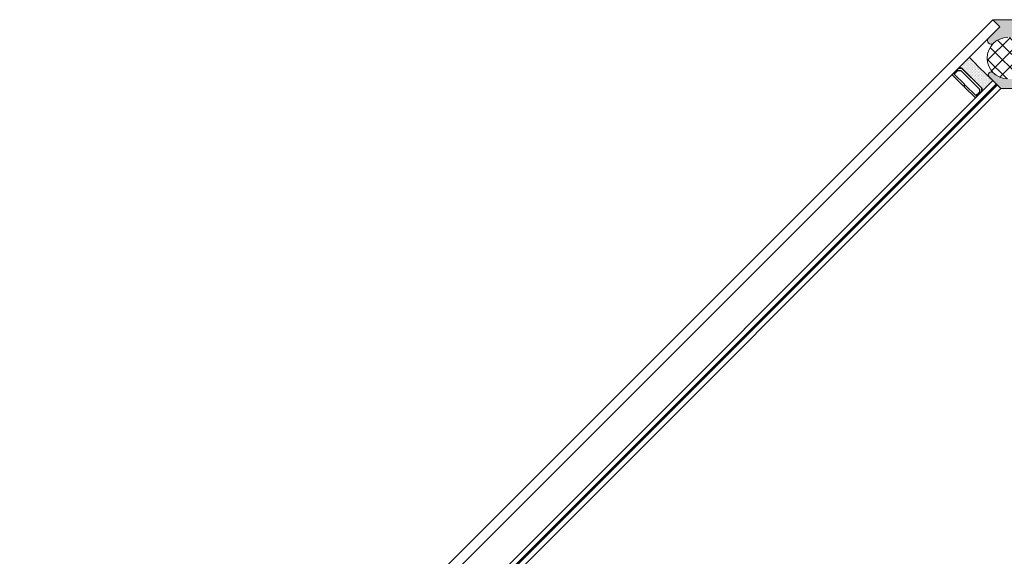
# Model space of a CAD drawing. Units: inches. Extents: x -5953 to 5688, y -2166 to 2524.
# Drawn here: x 675 to 1269, y -1335 to -1012 of the extents above; entities that cross this region are included whole.
import ezdxf

# ---------------------------------------------------------------- set-up
doc = ezdxf.new("R2010")
doc.units = ezdxf.units.IN
doc.header["$MEASUREMENT"] = 0
for name, color, linetype, lineweight in [('NextGenRoof_Glass', 4, 'Continuous', 9), ('NextGenRoof_Seals & Gaskets', 3, 'Continuous', 15), ('NextGenRoof_Thermal Break', 2, 'Continuous', 25)]:
    doc.layers.add(name, color=color, linetype=linetype, lineweight=lineweight)
pattern_1 = [(0, (3.164095915053622e-06, -1720.809653193257), (1.5625, 3.125), [0, -3.125])]

msp = doc.modelspace()

# ---------------------------------------------------------------- hatches: boundary and pattern name
at = {"layer": 'NextGenRoof_Seals & Gaskets'}
h = msp.add_hatch(dxfattribs=at)
h.set_pattern_fill('DOTS', color=256, scale=50, style=0)
h.set_pattern_definition(pattern_1)
edge = h.paths.add_edge_path()
edge.add_line((1780.697558435054, -1011.604946217946), (1262.420918837524, -1011.604955680463))
edge.add_line((1262.420918837524, -1011.604955680463), (1266.663554810345, -1015.847589781215))
edge.add_line((1266.663554810345, -1015.847589781215), (1259.636167896715, -1022.874976694844))
edge.add_arc((1261.461752174577, -1024.13396733332), 2.21761479597924, 145.4084132224036, 304.522217941872)
edge.add_arc((1271.559232322982, -1034.798042993181), 12.49999999999983, 89.99999999999898, 135.012096745273, ccw=False)
edge.add_line((1271.559232322982, -1022.298042993181), (1771.559235487079, -1022.298042993181))
edge.add_arc((1771.559235487079, -1034.798042993181), 12.49999999999989, 44.987903255486685, 90, ccw=False)
edge.add_arc((1781.657345195006, -1024.699930121112), 1.780888178022155, 225.0849786951461, 225.1913267605418)
edge.add_arc((1781.655926851155, -1024.133604424875), 2.218063865998032, 235.5838827925527, 394.5723526734472)
edge.add_line((1783.482303436213, -1022.874971879929), (1776.454918104651, -1015.847586548368))
edge.add_line((1776.454918104651, -1015.847586548368), (1780.697558435054, -1011.604946217946))
h = msp.add_hatch(dxfattribs=at)
h.set_pattern_fill('ANSI37', color=256, scale=50)
h.set_pattern_definition([(45, (3.164095915053622e-06, -1720.809653193257), (-4.419417382415921, 4.419417382415922), []), (135, (3.164095915053622e-06, -1720.809653193257), (-4.419417382415922, -4.419417382415921), [])])
h.paths.add_polyline_path([(1780.399936180589, -1025.961074551018, -0.0007415008015714437), (1780.396201159154, -1025.957339530753, 0.1988574161398844), (1771.559235487079, -1022.298042993181), (1271.559232322982, -1022.298042993181, 0.1988574161353913), (1262.72226665106, -1025.957339530601, -0.0007415008595083268), (1262.718531629333, -1025.961074551157, 0.4140898918424148), (1262.718531629405, -1043.635011435276, -0.000741500856438823), (1262.722266651117, -1043.638746455817, 0.1988574161337202), (1271.559232322982, -1047.298042993181), (1771.559235487079, -1047.298042993181, 0.1988574161393364), (1780.396201159135, -1043.638746455626, -0.0007415007895755523), (1780.39993618051, -1043.635011435422, 0.4140898918518529)])
h = msp.add_hatch(dxfattribs=at)
h.set_pattern_fill('DOTS', color=256, scale=10, angle=135, style=0)
h.set_pattern_definition([(44.99999999999999, (8332.171147733015, 24587.58030981924), (-0.2209708691207961, 0.6629126073623883), [0, -0.625])])
h.paths.add_polyline_path([(1255.836337176322, -1052.979237949797), (1255.836362632252, -1054.687525752086), (1251.819970274036, -1058.703918110306), (1251.955742131831, -1058.839689968096), (1262.420939486998, -1048.374492612928, -0.02764584195255232), (1255.03322076088, -1041.761489483278, -0.02764584194545779), (1248.278796276835, -1034.232349402764), (1237.813598921666, -1044.69754675793), (1237.949362350088, -1044.833310186358), (1241.9657547083, -1040.816917828145), (1243.6740509959, -1040.816951769375)])
h = msp.add_hatch(dxfattribs=at)
h.set_pattern_fill('DOTS', color=256, scale=50, style=0)
h.set_pattern_definition(pattern_1)
h.paths.add_polyline_path([(1780.131871071347, -1048.940186203352), (1782.91662330225, -1046.155433972448, 0.9992586958274791), (1780.399936180539, -1043.635011435393, -0.1989672383391289), (1771.559235487079, -1047.298042993181), (1271.559232322982, -1047.298042993181, -0.1989672383428561), (1262.718531629395, -1043.635011435266, 0.997549654059976), (1260.197540703365, -1046.151115408449, 3417.562699509401), (1260.196072733507, -1046.149635621693, 0.00114849241467996), (1260.201844507813, -1046.155433972436), (1267.229235487092, -1053.182824951715), (1775.889232322984, -1053.182824951715)])

# ---------------------------------------------------------------- linework, layer by layer
msp.add_line((1262.420915669967, -1011.604955677002), (1266.663554418333, -1015.847594425366))
at = {"layer": 'NextGenRoof_Glass'}
for p, q in [((675.3741585600678, -1598.651751018008), (1262.420912505872, -1011.604952512906)), ((679.6167973084321, -1602.894389766373), (1266.663551254236, -1015.847591261269)), ((1262.420914989455, -1048.374513946379), (693.7589405185959, -1617.036532976536)), ((1264.542223390378, -1050.495819183206), (695.8802489195193, -1619.157838213364)), ((1265.107908815328, -1051.061504608155), (696.4459343444686, -1619.723523638314)), ((1267.229229158887, -1053.182824951715), (698.5672546880282, -1621.844843981873))]:
    msp.add_line(p, q, dxfattribs=at)
at = {"layer": 'NextGenRoof_Glass', "const_width": 0.8}
msp.add_lwpolyline([(696.1630173455956, -1619.440641206266), (1264.825012263971, -1050.778601728593)], dxfattribs=at)
at = {"layer": 'NextGenRoof_Seals & Gaskets'}
for p, q in [((1262.420915669967, -1011.604955677002), (1780.697556853006, -1011.604947799994)), ((1266.663554418332, -1015.84759126127), (1262.420915669967, -1011.604952512906)), ((1266.663554019321, -1015.847590572239), (1259.636168687739, -1022.87497590382)), ((1260.201844507819, -1046.155433972441), (1267.229235487093, -1053.182824951715)), ((1267.229232322983, -1053.182824951715), (1262.986593574619, -1048.940186203351)), ((1267.229232322983, -1053.182824951715), (1775.889232322982, -1053.182824951715))]:
    msp.add_line(p, q, dxfattribs=at)
for centre, radius, start, end in [((1271.559232322982, -1034.798042993181), 12.5, 90, 270), ((1261.461122615033, -1024.134254156045), 2.21725928058277, 145.3930526155872, 304.6069473844277), ((1610.980507168379, -685.6727817216374), 503.0371096181814, 223.8609272841771, 226.1390727157859), ((1261.461122615033, -1044.896155865227), 1.780888178022224, 44.99999999999079, 224.9999999999908)]:
    msp.add_arc(centre, radius, start, end, dxfattribs=at)
at = {"layer": 'NextGenRoof_Thermal Break'}
for p, q in [((1244.545261197045, -1051.429209033315), (1237.813598921664, -1044.697546757935)), ((1237.955026886528, -1044.827645649918), (1241.965754708303, -1040.816917828142)), ((1237.960691422967, -1044.833310186358), (1237.955026886528, -1044.827645649918)), ((1241.969059021226, -1040.824942588099), (1237.960691422967, -1044.833310186358)), ((1239.227819564708, -1044.414699257578), (1241.38560333855, -1042.256915483735)), ((1245.393795268745, -1050.580674961615), (1239.227819564708, -1044.414699257578)), ((1241.38560333855, -1042.256915483735), (1243.066318504729, -1042.256949201214)), ((1241.965754708303, -1040.816917828142), (1243.662789134224, -1040.816951545621)), ((1243.65950168004, -1040.82492572936), (1241.969059021226, -1040.824942588099)), ((1243.066318504729, -1042.256949201214), (1254.396339688549, -1053.586970385034)), ((1255.836337344141, -1052.990499755538), (1243.667475863779, -1040.821638275176)), ((1243.670763317963, -1040.813664091437), (1255.844311527879, -1052.987212301354)), ((1245.280673127342, -1051.033197244707), (1244.545261197045, -1051.429209033315)), ((1245.224078339161, -1052.108026175431), (1245.62009012777, -1051.372614245135)), ((1245.62009012777, -1051.372614245135), (1245.280673127342, -1051.033197244707)), ((1245.393795268744, -1050.920075103303), (1245.393795268745, -1050.580674961615)), ((1245.733212269173, -1051.259492103731), (1245.393795268744, -1050.920075103303)), ((1246.072612410861, -1051.259492103731), (1245.733212269173, -1051.259492103731)), ((1252.238589632185, -1057.425469325055), (1246.072612410861, -1051.259492103731)), ((1251.955742131828, -1058.839689968098), (1245.224078339161, -1052.108026175431)), ((1251.819978703405, -1058.692597466795), (1255.828346301663, -1054.684229868536)), ((1255.83636263225, -1054.68752575209), (1251.825634810475, -1058.698253573865)), ((1254.396373406027, -1055.267685551212), (1252.238589632185, -1057.425469325055)), ((1254.396339688549, -1053.586970385034), (1254.396373406027, -1055.267685551212)), ((1255.828346301663, -1054.684229868536), (1255.828363160403, -1052.993787209722)), ((1255.836337344141, -1052.990499755538), (1255.83636263225, -1054.68752575209)), ((1251.825634810475, -1058.698253573865), (1251.819978703405, -1058.692597466795))]:
    msp.add_line(p, q, dxfattribs=at)

doc.saveas('drawing.dxf')
